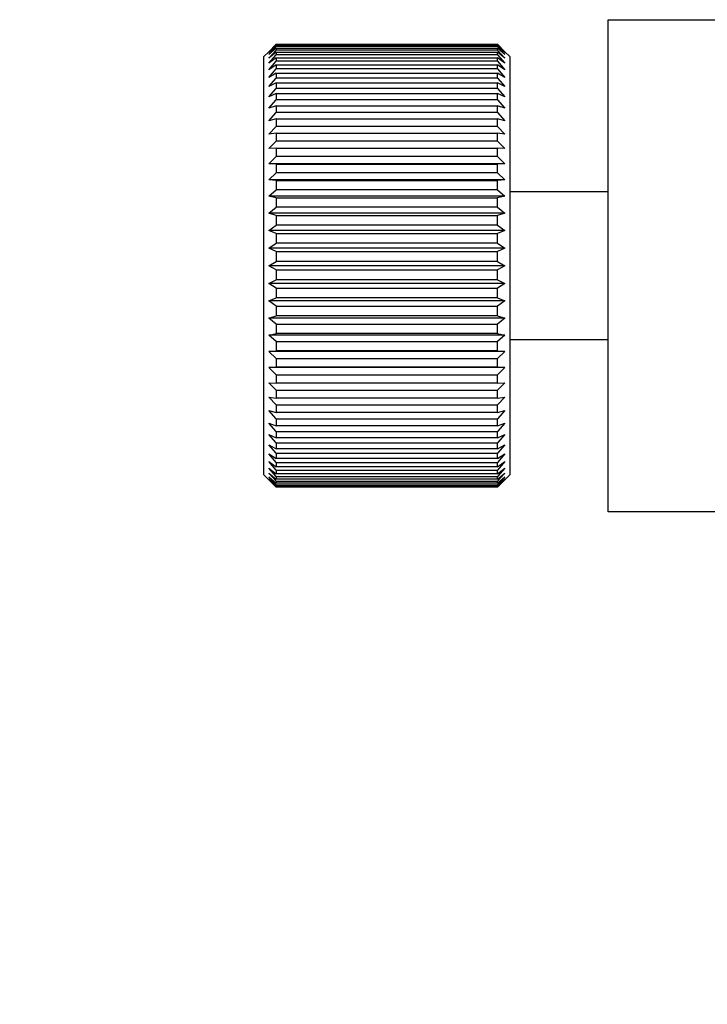
# Model space of a CAD drawing. Units: millimetres. Extents: x 6 to 290, y 5 to 205.
# Drawn here: x 163 to 171, y 90 to 101 of the extents above; entities that cross this region are included whole.
import ezdxf

# ---------------------------------------------------------------- set-up
doc = ezdxf.new("R2010")
doc.units = ezdxf.units.MM
doc.layers.add('DIM', color=96, linetype='Continuous')
doc.styles.add('SLDTEXTSTYLE0', font='TXT', dxfattribs={"width": 0.605})
doc.dimstyles.new('SLDDIMSTYLE1', dxfattribs={"dimtxt": 2.5, "dimasz": 2, "dimexe": 0, "dimexo": 0.0625, "dimtad": 0, "dimtih": 1, "dimtoh": 1, "dimlfac": 3.5, "dimrnd": 1e-09, "dimzin": 12, "dimdsep": 46, "dimtxsty": 'SLDTEXTSTYLE0', "dimsah": 1, "dimcen": 0, "dimadec": 0, "dimazin": 3, "dimtfac": 1, "dimtofl": 0, "dimtmove": 0, "dimatfit": 3, "dimfxl": 1, "dimfrac": 2, "dimtolj": 1, "dimtzin": 12, "dimarcsym": 0})

# ---------------------------------------------------------------- blocks, each defined once
blk = doc.blocks.new('_D_32')
at = {"layer": 'DIM', "color": 7}
for p, q in [((196.402, 96.999), (179.799, 68.562)), ((179.799, 68.562), (163.087, 68.562))]:
    blk.add_line(p, q, dxfattribs=at)
blk.add_solid([(196.402, 96.999), (195.178, 95.398), (195.61, 95.146)], dxfattribs=at)
at = {"layer": 'DIM', "color": 7, "char_height": 2.5, "attachment_point": 1, "style": 'SLDTEXTSTYLE0'}
for s, insert in [('4 HOLES,', (163.087, 75.621)), ('M4', (164.025, 71.784))]:
    blk.add_mtext(s, dxfattribs=dict(at, insert=insert))

msp = doc.modelspace()

# ---------------------------------------------------------------- linework, layer by layer
at = {"color": 7, "linetype": 'Continuous', "lineweight": 30}
for p, q in [((169.9258, 95.2632), (169.9258, 100.9775)), ((169.9258, 100.9775), (171.3544, 100.9775)), ((166.0687, 100.6913), (165.9829, 100.606)), ((165.9829, 100.5975), (166.0687, 100.6866)), ((166.0687, 100.6784), (165.9829, 100.5975)), ((165.9829, 100.5721), (166.0687, 100.6643)), ((166.0687, 100.6481), (165.9829, 100.5721)), ((166.0687, 100.6913), (166.0687, 100.6866)), ((166.0687, 100.6913), (168.6401, 100.6913)), ((168.6401, 100.6866), (166.0687, 100.6866)), ((166.0687, 100.6784), (166.0687, 100.6643)), ((166.0687, 100.6784), (168.6401, 100.6784)), ((168.6401, 100.6643), (166.0687, 100.6643)), ((166.0687, 100.6481), (166.0687, 100.6247)), ((166.0687, 100.6481), (168.6401, 100.6481)), ((168.6401, 100.6866), (168.6401, 100.6913)), ((168.7258, 100.606), (168.6401, 100.6913)), ((168.6401, 100.6866), (168.7258, 100.5975)), ((168.6401, 100.6643), (168.6401, 100.6784)), ((168.7258, 100.5975), (168.6401, 100.6784)), ((168.6401, 100.6643), (168.7258, 100.5721)), ((168.6401, 100.6247), (168.6401, 100.6481)), ((168.7258, 100.5721), (168.6401, 100.6481)), ((165.9829, 100.606), (165.9258, 100.5489)), ((165.9258, 95.6917), (165.9258, 100.5489)), ((165.9829, 100.53), (166.0687, 100.6247)), ((166.0687, 100.6005), (165.9829, 100.53)), ((165.9829, 100.4713), (166.0687, 100.568)), ((166.0687, 100.536), (165.9829, 100.4713)), ((168.6401, 100.6247), (166.0687, 100.6247)), ((166.0687, 100.6005), (166.0687, 100.568)), ((166.0687, 100.6005), (168.6401, 100.6005)), ((168.6401, 100.568), (166.0687, 100.568)), ((166.0687, 100.536), (166.0687, 100.4945)), ((166.0687, 100.536), (168.6401, 100.536)), ((168.6401, 100.6247), (168.7258, 100.53)), ((168.6401, 100.568), (168.6401, 100.6005)), ((168.7258, 100.53), (168.6401, 100.6005)), ((168.6401, 100.568), (168.7258, 100.4713)), ((168.6401, 100.4945), (168.6401, 100.536)), ((168.7258, 100.4713), (168.6401, 100.536)), ((168.7829, 100.5489), (168.7258, 100.606)), ((168.7829, 100.5489), (168.7829, 95.6917)), ((165.9829, 100.3967), (166.0687, 100.4945)), ((166.0687, 100.455), (165.9829, 100.3967)), ((168.6401, 100.4945), (166.0687, 100.4945)), ((166.0687, 100.455), (166.0687, 100.4048)), ((166.0687, 100.455), (168.6401, 100.455)), ((168.6401, 100.4945), (168.7258, 100.3967)), ((168.6401, 100.4048), (168.6401, 100.455)), ((168.7258, 100.3967), (168.6401, 100.455)), ((165.9829, 100.3064), (166.0687, 100.4048)), ((166.0687, 100.358), (165.9829, 100.3064)), ((165.9829, 100.2013), (166.0687, 100.2996)), ((168.6401, 100.4048), (166.0687, 100.4048)), ((166.0687, 100.358), (166.0687, 100.2996)), ((166.0687, 100.358), (168.6401, 100.358)), ((168.6401, 100.2996), (166.0687, 100.2996)), ((168.6401, 100.4048), (168.7258, 100.3064)), ((168.6401, 100.2996), (168.6401, 100.358)), ((168.7258, 100.3064), (168.6401, 100.358)), ((168.6401, 100.2996), (168.7258, 100.2013)), ((166.0687, 100.2457), (165.9829, 100.2013)), ((166.0687, 100.2457), (166.0687, 100.1794)), ((166.0687, 100.2457), (168.6401, 100.2457)), ((168.6401, 100.1794), (168.6401, 100.2457)), ((168.7258, 100.2013), (168.6401, 100.2457)), ((165.9829, 100.0819), (166.0687, 100.1794)), ((166.0687, 100.1189), (165.9829, 100.0819)), ((168.6401, 100.1794), (166.0687, 100.1794)), ((166.0687, 100.1189), (166.0687, 100.0452)), ((166.0687, 100.1189), (168.6401, 100.1189)), ((168.6401, 100.1794), (168.7258, 100.0819)), ((168.6401, 100.0452), (168.6401, 100.1189)), ((168.7258, 100.0819), (168.6401, 100.1189)), ((165.9829, 99.9491), (166.0687, 100.0452)), ((166.0687, 99.9785), (165.9829, 99.9491)), ((168.6401, 100.0452), (166.0687, 100.0452)), ((166.0687, 99.9785), (166.0687, 99.8978)), ((166.0687, 99.9785), (168.6401, 99.9785)), ((168.6401, 100.0452), (168.7258, 99.9491)), ((168.6401, 99.8978), (168.6401, 99.9785)), ((168.7258, 99.9491), (168.6401, 99.9785)), ((165.9829, 99.8038), (166.0687, 99.8978)), ((168.6401, 99.8978), (166.0687, 99.8978)), ((168.6401, 99.8978), (168.7258, 99.8038)), ((166.0687, 99.8254), (165.9829, 99.8038)), ((165.9829, 99.6471), (166.0687, 99.7383)), ((166.0687, 99.8254), (166.0687, 99.7383)), ((166.0687, 99.8254), (168.6401, 99.8254)), ((168.6401, 99.7383), (166.0687, 99.7383)), ((168.6401, 99.7383), (168.6401, 99.8254)), ((168.7258, 99.8038), (168.6401, 99.8254)), ((168.6401, 99.7383), (168.7258, 99.6471)), ((166.0687, 99.6606), (165.9829, 99.6471)), ((166.0687, 99.6606), (166.0687, 99.5677)), ((166.0687, 99.6606), (168.6401, 99.6606)), ((168.6401, 99.5677), (168.6401, 99.6606)), ((168.7258, 99.6471), (168.6401, 99.6606)), ((165.9829, 99.4799), (166.0687, 99.5677)), ((168.6401, 99.5677), (166.0687, 99.5677)), ((168.6401, 99.5677), (168.7258, 99.4799)), ((166.0687, 99.4853), (165.9829, 99.4799)), ((165.9829, 99.3034), (166.0687, 99.3872)), ((166.0687, 99.4853), (166.0687, 99.3872)), ((166.0687, 99.4853), (168.6401, 99.4853)), ((168.6401, 99.3872), (166.0687, 99.3872)), ((168.6401, 99.3872), (168.6401, 99.4853)), ((168.7258, 99.4799), (168.6401, 99.4853)), ((168.6401, 99.3872), (168.7258, 99.3034)), ((166.0687, 99.3007), (165.9829, 99.3034)), ((168.7258, 99.3034), (165.9829, 99.3034)), ((166.0687, 99.3007), (166.0687, 99.1981)), ((166.0687, 99.3007), (168.6401, 99.3007)), ((168.7258, 99.3034), (168.6401, 99.3007)), ((168.6401, 99.1981), (168.6401, 99.3007)), ((165.9829, 99.1188), (166.0687, 99.1981)), ((168.6401, 99.1981), (166.0687, 99.1981)), ((168.6401, 99.1981), (168.7258, 99.1188)), ((166.0687, 99.108), (165.9829, 99.1188)), ((168.7258, 99.1188), (165.9829, 99.1188)), ((166.0687, 99.108), (166.0687, 99.0017)), ((166.0687, 99.108), (168.6401, 99.108)), ((168.7258, 99.1188), (168.6401, 99.108)), ((168.6401, 99.0017), (168.6401, 99.108)), ((165.9829, 98.9274), (166.0687, 99.0017)), ((166.0687, 98.9086), (165.9829, 98.9274)), ((168.7258, 98.9274), (165.9829, 98.9274)), ((168.6401, 99.0017), (166.0687, 99.0017)), ((168.6401, 99.0017), (168.7258, 98.9274)), ((168.7258, 98.9274), (168.6401, 98.9086)), ((169.9258, 98.9775), (168.7829, 98.9775)), ((166.0687, 98.9086), (166.0687, 98.7992)), ((166.0687, 98.9086), (168.6401, 98.9086)), ((168.6401, 98.7992), (168.6401, 98.9086)), ((165.9829, 98.7305), (166.0687, 98.7992)), ((166.0687, 98.7037), (165.9829, 98.7305)), ((168.7258, 98.7305), (165.9829, 98.7305)), ((168.6401, 98.7992), (166.0687, 98.7992)), ((166.0687, 98.7037), (166.0687, 98.592)), ((166.0687, 98.7037), (168.6401, 98.7037)), ((168.6401, 98.7992), (168.7258, 98.7305)), ((168.7258, 98.7305), (168.6401, 98.7037)), ((168.6401, 98.592), (168.6401, 98.7037)), ((165.9829, 98.5295), (166.0687, 98.592)), ((168.6401, 98.592), (166.0687, 98.592)), ((168.6401, 98.592), (168.7258, 98.5295)), ((166.0687, 98.4949), (165.9829, 98.5295)), ((168.7258, 98.5295), (165.9829, 98.5295)), ((166.0687, 98.4949), (166.0687, 98.3817)), ((166.0687, 98.4949), (168.6401, 98.4949)), ((168.7258, 98.5295), (168.6401, 98.4949)), ((168.6401, 98.3817), (168.6401, 98.4949)), ((165.9829, 98.3256), (166.0687, 98.3817)), ((168.6401, 98.3817), (166.0687, 98.3817)), ((168.6401, 98.3817), (168.7258, 98.3256)), ((166.0687, 98.2836), (165.9829, 98.3256)), ((168.7258, 98.3256), (165.9829, 98.3256)), ((166.0687, 98.2836), (168.6401, 98.2836)), ((166.0687, 98.2836), (166.0687, 98.1695)), ((168.7258, 98.3256), (168.6401, 98.2836)), ((168.6401, 98.1695), (168.6401, 98.2836)), ((165.9829, 98.1203), (166.0687, 98.1695)), ((168.6401, 98.1695), (166.0687, 98.1695)), ((168.6401, 98.1695), (168.7258, 98.1203)), ((168.7258, 98.1203), (165.9829, 98.1203)), ((166.0687, 98.0711), (165.9829, 98.1203)), ((166.0687, 98.0711), (168.6401, 98.0711)), ((166.0687, 98.0711), (166.0687, 97.9571)), ((168.7258, 98.1203), (168.6401, 98.0711)), ((168.6401, 97.9571), (168.6401, 98.0711)), ((165.9829, 97.915), (166.0687, 97.9571)), ((166.0687, 97.859), (165.9829, 97.915)), ((168.7258, 97.915), (165.9829, 97.915)), ((168.6401, 97.9571), (166.0687, 97.9571)), ((168.6401, 97.9571), (168.7258, 97.915)), ((168.7258, 97.915), (168.6401, 97.859)), ((166.0687, 97.859), (166.0687, 97.7457)), ((166.0687, 97.859), (168.6401, 97.859)), ((168.6401, 97.7457), (168.6401, 97.859)), ((165.9829, 97.7112), (166.0687, 97.7457)), ((166.0687, 97.6486), (165.9829, 97.7112)), ((168.7258, 97.7112), (165.9829, 97.7112)), ((168.6401, 97.7457), (166.0687, 97.7457)), ((168.6401, 97.7457), (168.7258, 97.7112)), ((168.7258, 97.7112), (168.6401, 97.6486)), ((166.0687, 97.6486), (166.0687, 97.5369)), ((166.0687, 97.6486), (168.6401, 97.6486)), ((168.6401, 97.5369), (168.6401, 97.6486)), ((165.9829, 97.5101), (166.0687, 97.5369)), ((166.0687, 97.4415), (165.9829, 97.5101)), ((168.7258, 97.5101), (165.9829, 97.5101)), ((168.6401, 97.5369), (166.0687, 97.5369)), ((166.0687, 97.4415), (166.0687, 97.3321)), ((166.0687, 97.4415), (168.6401, 97.4415)), ((168.6401, 97.5369), (168.7258, 97.5101)), ((168.7258, 97.5101), (168.6401, 97.4415)), ((168.6401, 97.3321), (168.6401, 97.4415)), ((165.9829, 97.3132), (166.0687, 97.3321)), ((168.6401, 97.3321), (166.0687, 97.3321)), ((168.6401, 97.3321), (168.7258, 97.3132)), ((166.0687, 97.239), (165.9829, 97.3132)), ((168.7258, 97.3132), (165.9829, 97.3132)), ((166.0687, 97.239), (166.0687, 97.1326)), ((166.0687, 97.239), (168.6401, 97.239)), ((168.7258, 97.3132), (168.6401, 97.239)), ((168.6401, 97.1326), (168.6401, 97.239)), ((168.7829, 97.2632), (169.9258, 97.2632)), ((165.9829, 97.1218), (166.0687, 97.1326)), ((166.0687, 97.0425), (165.9829, 97.1218)), ((168.7258, 97.1218), (165.9829, 97.1218)), ((168.6401, 97.1326), (166.0687, 97.1326)), ((168.6401, 97.1326), (168.7258, 97.1218)), ((168.7258, 97.1218), (168.6401, 97.0425)), ((166.0687, 97.0425), (166.0687, 96.94)), ((166.0687, 97.0425), (168.6401, 97.0425)), ((168.6401, 96.94), (168.6401, 97.0425)), ((165.9829, 96.9372), (166.0687, 96.94)), ((166.0687, 96.8534), (165.9829, 96.9372)), ((168.7258, 96.9372), (165.9829, 96.9372)), ((168.6401, 96.94), (166.0687, 96.94)), ((168.6401, 96.94), (168.7258, 96.9372)), ((168.7258, 96.9372), (168.6401, 96.8534)), ((165.9829, 96.7608), (166.0687, 96.7553)), ((166.0687, 96.6729), (165.9829, 96.7608)), ((166.0687, 96.8534), (166.0687, 96.7553)), ((166.0687, 96.8534), (168.6401, 96.8534)), ((168.6401, 96.7553), (166.0687, 96.7553)), ((168.6401, 96.7553), (168.6401, 96.8534)), ((168.7258, 96.7608), (168.6401, 96.6729)), ((168.6401, 96.7553), (168.7258, 96.7608)), ((166.0687, 96.6729), (166.0687, 96.58)), ((166.0687, 96.6729), (168.6401, 96.6729)), ((168.6401, 96.58), (168.6401, 96.6729)), ((165.9829, 96.5936), (166.0687, 96.58)), ((166.0687, 96.5024), (165.9829, 96.5936)), ((168.6401, 96.58), (166.0687, 96.58)), ((168.7258, 96.5936), (168.6401, 96.5024)), ((168.6401, 96.58), (168.7258, 96.5936)), ((165.9829, 96.4368), (166.0687, 96.4153)), ((166.0687, 96.3428), (165.9829, 96.4368)), ((166.0687, 96.5024), (166.0687, 96.4153)), ((166.0687, 96.5024), (168.6401, 96.5024)), ((168.6401, 96.4153), (166.0687, 96.4153)), ((168.6401, 96.4153), (168.6401, 96.5024)), ((168.7258, 96.4368), (168.6401, 96.3428)), ((168.6401, 96.4153), (168.7258, 96.4368)), ((166.0687, 96.3428), (166.0687, 96.2621)), ((166.0687, 96.3428), (168.6401, 96.3428)), ((168.6401, 96.2621), (168.6401, 96.3428)), ((165.9829, 96.2915), (166.0687, 96.2621)), ((166.0687, 96.1955), (165.9829, 96.2915)), ((168.6401, 96.2621), (166.0687, 96.2621)), ((166.0687, 96.1955), (166.0687, 96.1217)), ((166.0687, 96.1955), (168.6401, 96.1955)), ((168.7258, 96.2915), (168.6401, 96.1955)), ((168.6401, 96.2621), (168.7258, 96.2915)), ((168.6401, 96.1217), (168.6401, 96.1955)), ((165.9829, 96.1587), (166.0687, 96.1217)), ((166.0687, 96.0612), (165.9829, 96.1587)), ((168.6401, 96.1217), (166.0687, 96.1217)), ((168.7258, 96.1587), (168.6401, 96.0612)), ((168.6401, 96.1217), (168.7258, 96.1587)), ((165.9829, 96.0394), (166.0687, 95.9949)), ((166.0687, 95.9411), (165.9829, 96.0394)), ((166.0687, 96.0612), (166.0687, 95.9949)), ((166.0687, 96.0612), (168.6401, 96.0612)), ((168.6401, 95.9949), (166.0687, 95.9949)), ((168.6401, 95.9949), (168.6401, 96.0612)), ((168.7258, 96.0394), (168.6401, 95.9411)), ((168.6401, 95.9949), (168.7258, 96.0394)), ((165.9829, 95.9342), (166.0687, 95.8826)), ((166.0687, 95.8358), (165.9829, 95.9342)), ((165.9829, 95.844), (166.0687, 95.7857)), ((166.0687, 95.7461), (165.9829, 95.844)), ((166.0687, 95.9411), (166.0687, 95.8826)), ((166.0687, 95.9411), (168.6401, 95.9411)), ((168.6401, 95.8826), (166.0687, 95.8826)), ((166.0687, 95.8358), (166.0687, 95.7857)), ((166.0687, 95.8358), (168.6401, 95.8358)), ((168.6401, 95.8826), (168.6401, 95.9411)), ((168.7258, 95.9342), (168.6401, 95.8358)), ((168.6401, 95.8826), (168.7258, 95.9342)), ((168.7258, 95.844), (168.6401, 95.7461)), ((168.6401, 95.7857), (168.7258, 95.844)), ((168.6401, 95.7857), (168.6401, 95.8358)), ((165.9829, 95.7693), (166.0687, 95.7046)), ((166.0687, 95.6727), (165.9829, 95.7693)), ((168.6401, 95.7857), (166.0687, 95.7857)), ((166.0687, 95.7461), (166.0687, 95.7046)), ((166.0687, 95.7461), (168.6401, 95.7461)), ((168.7258, 95.7693), (168.6401, 95.6727)), ((168.6401, 95.7046), (168.7258, 95.7693)), ((168.6401, 95.7046), (168.6401, 95.7461)), ((165.9258, 95.6917), (165.9829, 95.6346)), ((165.9829, 95.7107), (166.0687, 95.6401)), ((166.0687, 95.6159), (165.9829, 95.7107)), ((165.9829, 95.6685), (166.0687, 95.5925)), ((166.0687, 95.5763), (165.9829, 95.6685)), ((165.9829, 95.6431), (166.0687, 95.5622)), ((166.0687, 95.5541), (165.9829, 95.6431)), ((165.9829, 95.6346), (166.0687, 95.5494)), ((168.6401, 95.7046), (166.0687, 95.7046)), ((166.0687, 95.6727), (166.0687, 95.6401)), ((166.0687, 95.6727), (168.6401, 95.6727)), ((168.6401, 95.6401), (166.0687, 95.6401)), ((166.0687, 95.6159), (166.0687, 95.5925)), ((166.0687, 95.6159), (168.6401, 95.6159)), ((168.7258, 95.7107), (168.6401, 95.6159)), ((168.6401, 95.6401), (168.7258, 95.7107)), ((168.6401, 95.6401), (168.6401, 95.6727)), ((168.7258, 95.6685), (168.6401, 95.5763)), ((168.6401, 95.5925), (168.7258, 95.6685)), ((168.7258, 95.6431), (168.6401, 95.5541)), ((168.6401, 95.5622), (168.7258, 95.6431)), ((168.6401, 95.5494), (168.7258, 95.6346)), ((168.6401, 95.5925), (168.6401, 95.6159)), ((168.7258, 95.6346), (168.7829, 95.6917)), ((168.6401, 95.5925), (166.0687, 95.5925)), ((166.0687, 95.5763), (166.0687, 95.5622)), ((166.0687, 95.5763), (168.6401, 95.5763)), ((168.6401, 95.5622), (166.0687, 95.5622)), ((166.0687, 95.5541), (166.0687, 95.5494)), ((166.0687, 95.5541), (168.6401, 95.5541)), ((168.6401, 95.5494), (166.0687, 95.5494)), ((168.6401, 95.5622), (168.6401, 95.5763)), ((168.6401, 95.5494), (168.6401, 95.5541)), ((171.3544, 95.2632), (169.9258, 95.2632))]:
    msp.add_line(p, q, dxfattribs=at)

# ---------------------------------------------------------------- dimensions: what is measured, and where the dimension line sits
at = {"layer": 'DIM', "color": 7}
dim = msp.add_diameter_dim_2p(p1=(196.8778, 97.8131), p2=(196.4024, 96.9989), text='4 HOLES,\\P M4', dimstyle='SLDDIMSTYLE1', override={"dimpost": '<>'}, dxfattribs=at)
dim.commit()
dim.dimension.update_dxf_attribs({"geometry": '_D_32', "text_midpoint": (170.8183, 72.3984), "dimtype": 163})

doc.saveas('drawing.dxf')
